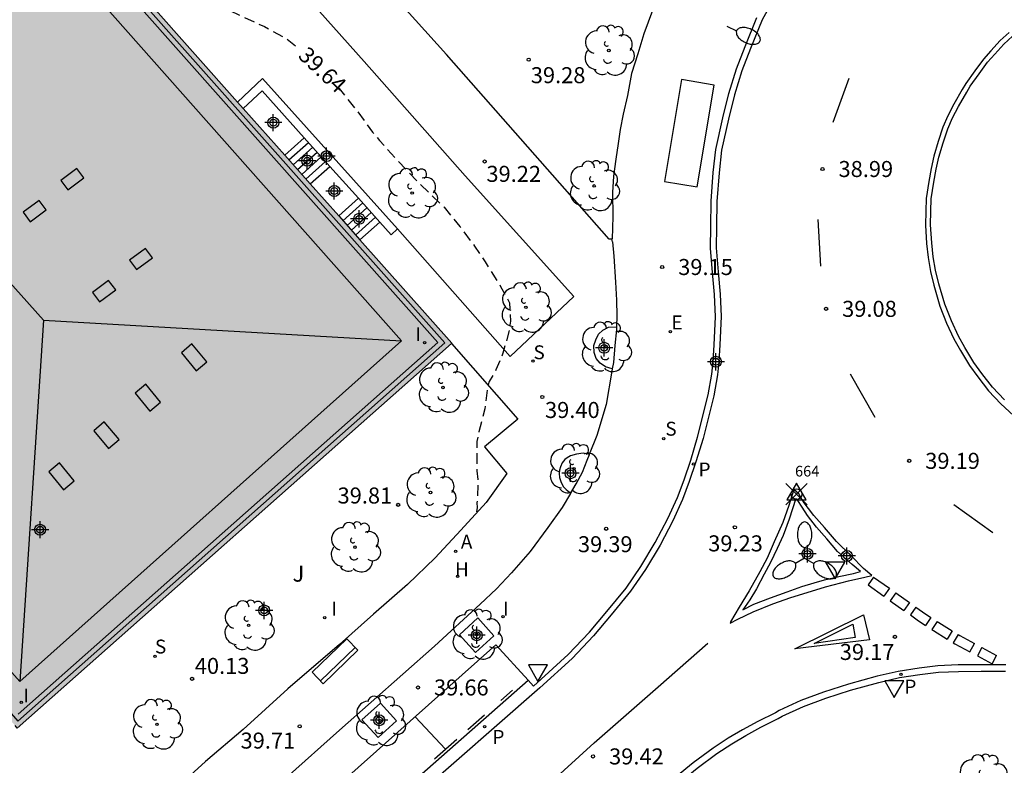
# Model space of a CAD drawing. Units: metres. Extents: x 580294 to 580645, y 4794289 to 4794541.
# Drawn here: x 580469 to 580515, y 4794349 to 4794384 of the extents above; entities that cross this region are included whole.
import ezdxf

# ---------------------------------------------------------------- set-up
doc = ezdxf.new("R2010")
doc.units = ezdxf.units.M
doc.header["$MEASUREMENT"] = 0
doc.header["$PDMODE"] = 35
doc.header["$PDSIZE"] = 0.5
doc.linetypes.add('TRAZOS_NORMALES', pattern=[0.75, 0.5, -0.25])
for name, color, linetype in [('020195', 30, 'TRAZOS_NORMALES'), ('020204', 9, 'Continuous'), ('020307', 24, 'Continuous'), ('020308', 9, 'Continuous'), ('030201', 9, 'Continuous'), ('030301', 9, 'Continuous'), ('060106', 9, 'Continuous'), ('060108', 9, 'Continuous'), ('060113', 4, 'Continuous'), ('060117', 9, 'Continuous'), ('060130', 9, 'Continuous'), ('060134', 9, 'Continuous'), ('060141', 9, 'Continuous'), ('070105', 6, 'Continuous'), ('080106', 1, 'Continuous'), ('080109', 9, 'Continuous'), ('080110', 9, 'Continuous'), ('090106', 9, 'Continuous'), ('090202', 1, 'Continuous'), ('100101', 9, 'Continuous'), ('100105', 3, 'Continuous'), ('100116', 71, 'Continuous'), ('100202', 3, 'Continuous'), ('100302', 7, 'Continuous'), ('200204', 4, 'Continuous'), ('200205', 4, 'Continuous'), ('200304', 4, 'Continuous'), ('200305', 4, 'Continuous'), ('210204', 9, 'Continuous'), ('210205', 4, 'Continuous'), ('210304', 9, 'Continuous'), ('210305', 4, 'Continuous'), ('220205', 1, 'Continuous'), ('220305', 1, 'Continuous'), ('250202', 9, 'Continuous'), ('250205', 9, 'Continuous'), ('260101', 9, 'Continuous'), ('260205', 9, 'Continuous'), ('270204', 9, 'Continuous'), ('270304', 9, 'Continuous'), ('990501', 21, 'Continuous'), ('C_Edificios', 5, 'Continuous'), ('Centroides', 1, 'Continuous')]:
    doc.layers.add(name, color=color, linetype=linetype)
doc.layers.add('080111', color=7, linetype='Continuous', lineweight=30)
doc.styles.add('ARIAL', font='arial.ttf', dxfattribs={"height": 1})
doc.styles.add('ARIALI', font='ariali.ttf', dxfattribs={"height": 1})
doc.styles.add('Legend', font='calibri.ttf')
doc.styles.add('ROMANS', font='romans__.ttf', dxfattribs={"height": 1})

# ---------------------------------------------------------------- blocks, each defined once
blk = doc.blocks.new('COTAPU')
blk.add_circle((0, 0), 0.075)
blk = doc.blocks.new('ABAS')
blk.add_circle((0, 0), 0.055)
blk = doc.blocks.new('ARBOL')
blk.add_circle((0, 0), 0.0587)
for centre, radius, start, end in [((-0.28, 0.855), 0.3, 359.2878, 173.6078), ((0.097, 0.97), 0.21, 23.1565, 160.4665), ((0.438, 0.881), 0.24, 301.578, 139.328), ((-0.564, 0.381), 0.532, 92.28, 254.58), ((0.656, 0.288), 0.443, 319.8556, 114.7656), ((-0.091, 0.321), 0.12, 119.14, 310.56), ((0.819, -0.249), 0.383, 235.5275, 62.0275), ((-0.556, -0.339), 0.555, 142.64, 266.54), ((-0.039, -0.384), 0.21, 189.64, 323.88), ((0.299, -0.624), 0.532, 224.67, 0.24), ((-0.301, -0.676), 0.45, 213.78, 295.32)]:
    blk.add_arc(centre, radius, start, end)
blk = doc.blocks.new('FAREDI')
blk.add_line((0, 0), (0.5, 0))
blk.add_lwpolyline([(0.5, 0, 0.159986), (0.538, -0.117, 0.106322), (0.675, -0.238, 0.071006), (0.858, -0.309, 0.057309), (1.099, -0.337, 0.057309), (1.339, -0.309, 0.071006), (1.522, -0.238, 0.106322), (1.659, -0.117, 0.159986), (1.697, 0, 0.159986), (1.659, 0.117, 0.106322), (1.522, 0.238, 0.071006), (1.339, 0.309, 0.057309), (1.099, 0.337, 0.057309), (0.858, 0.309, 0.071006), (0.675, 0.238, 0.106322), (0.538, 0.117, 0.159986)], format="xyb", close=True)
blk = doc.blocks.new('PLUVI3')
blk.add_circle((0, 0), 0.055)
blk = doc.blocks.new('SANEA')
blk.add_circle((0, 0), 0.055)
blk = doc.blocks.new('REGELE')
blk.add_circle((0, 0), 0.055)
blk = doc.blocks.new('REIND')
blk.add_circle((0, 0), 0.055)
blk = doc.blocks.new('SETRA')
at = {"linetype": 'Continuous'}
blk.add_lwpolyline([(0.451, 0.26), (-0.45, 0.26), (-0.001, -0.52)], close=True, dxfattribs=at)
blk = doc.blocks.new('FAROLM')
for q in [(0, 0.5), (0.433, -0.25), (-0.433, -0.25)]:
    blk.add_line((0, 0), q)
for points in [[(0, 0.5, 0.159986), (0.117, 0.538, 0.106322), (0.238, 0.675, 0.071006), (0.309, 0.858, 0.057309), (0.337, 1.099, 0.057309), (0.309, 1.339, 0.071006), (0.238, 1.522, 0.106322), (0.117, 1.659, 0.159986), (0, 1.697, 0.159986), (-0.117, 1.659, 0.106322), (-0.238, 1.522, 0.071006), (-0.309, 1.339, 0.057309), (-0.337, 1.099, 0.057309), (-0.309, 0.858, 0.071006), (-0.238, 0.675, 0.106322), (-0.117, 0.538, 0.159986)], [(-0.433, -0.25, 0.159986), (-0.525, -0.168, 0.106322), (-0.704, -0.131, 0.071006), (-0.898, -0.161, 0.057309), (-1.12, -0.258, 0.057309), (-1.315, -0.402, 0.071006), (-1.437, -0.555, 0.106322), (-1.495, -0.728, 0.159986), (-1.47, -0.849, 0.159986), (-1.378, -0.931, 0.106322), (-1.199, -0.967, 0.071006), (-1.005, -0.937, 0.057309), (-0.783, -0.841, 0.057309), (-0.588, -0.697, 0.071006), (-0.466, -0.544, 0.106322), (-0.408, -0.371, 0.159986)], [(0.433, -0.25, 0.159986), (0.408, -0.371, 0.106322), (0.466, -0.544, 0.071006), (0.588, -0.697, 0.057309), (0.783, -0.841, 0.057309), (1.005, -0.937, 0.071006), (1.199, -0.967, 0.106322), (1.378, -0.931, 0.159986), (1.47, -0.849, 0.159986), (1.495, -0.728, 0.106322), (1.437, -0.555, 0.071006), (1.315, -0.402, 0.057309), (1.12, -0.258, 0.057309), (0.898, -0.161, 0.071006), (0.704, -0.131, 0.106322), (0.525, -0.168, 0.159986)]]:
    blk.add_lwpolyline(points, format="xyb", close=True)
blk = doc.blocks.new('BANCO')
blk.add_line((1.125, 0.1875), (-1.125, 0.1875))
blk.add_lwpolyline([(1.125, 0.75), (1.125, 0), (-1.125, 0), (-1.125, 0.75)], close=True)
blk = doc.blocks.new('HIDRAN')
blk.add_circle((0, 0), 0.055)
blk = doc.blocks.new('Centroide')
for points in [[(0.402, 0), (-0.402, 0)], [(0, -0.402), (0, 0.402)]]:
    blk.add_lwpolyline(points)
for radius in [0.256, 0.159]:
    blk.add_circle((0, 0), radius)
blk = doc.blocks.new('VERTOP')
blk.add_lwpolyline([(-0.45, -0.26), (0.45, -0.26), (0, 0.52)], close=True)
blk.add_point((0, 0))

msp = doc.modelspace()

# ---------------------------------------------------------------- hatches: boundary and pattern name
at = {"layer": '990501'}
h = msp.add_hatch(color=256, dxfattribs=at)
h.paths.add_polyline_path([(580462.649, 4794399.127), (580442.257, 4794381.023), (580442.643, 4794380.59), (580439.671, 4794377.963), (580438.62, 4794377.027), (580438.226, 4794377.459), (580432.9, 4794372.792), (580433.331, 4794372.324), (580429.311, 4794368.749), (580428.951, 4794369.154), (580408.715, 4794351.181), (580435.349, 4794321.233), (580455.567, 4794339.278), (580454.717, 4794340.161), (580468.135, 4794352.088), (580468.29, 4794351.908), (580468.952, 4794351.138), (580489.282, 4794369.149)], flags=0)
h.paths.add_polyline_path([(580462.423, 4794358.388), (580462.668, 4794358.115), (580449.332, 4794346.236), (580435.088, 4794362.252), (580448.457, 4794374.063)], flags=0)

# ---------------------------------------------------------------- linework, layer by layer
at = {"layer": '020195', "elevation": 39.64, "flags": 128}
for points in [[(580463.54, 4794399.655), (580464.39, 4794399.625), (580465.441, 4794399.409), (580466.064, 4794399.184), (580466.842, 4794398.804), (580468.135, 4794398.121), (580469.623, 4794397.087), (580470.508, 4794396.424), (580471.15, 4794395.703), (580471.587, 4794395.177), (580472.238, 4794394.223), (580472.801, 4794393.239), (580473.131, 4794392.596), (580474.024, 4794390.736), (580474.355, 4794390.132), (580474.656, 4794389.791), (580475.443, 4794389.002), (580476.211, 4794388.144), (580476.959, 4794387.257), (580477.037, 4794387.072), (580477.376, 4794385.992), (580477.609, 4794385.583), (580477.755, 4794385.407), (580477.901, 4794385.261), (580478.076, 4794385.144), (580478.843, 4794384.734), (580480.517, 4794383.963), (580481.548, 4794383.397), (580482.094, 4794382.958)], [(580483.952, 4794381.147), (580484.862, 4794379.996), (580485.572, 4794379.032), (580485.892, 4794378.642), (580486.65, 4794377.785), (580487.652, 4794376.732), (580488.925, 4794375.514), (580489.654, 4794374.618), (580490.344, 4794373.692), (580490.839, 4794372.952), (580491.548, 4794371.832), (580491.976, 4794371.033), (580492.023, 4794370.177), (580491.964, 4794369.758), (580491.671, 4794368.678), (580491.339, 4794367.9), (580491.027, 4794367.355), (580490.958, 4794367.151), (580490.821, 4794366.08), (580490.547, 4794365), (580490.449, 4794364.553), (580490.447, 4794363.18), (580490.496, 4794362.772), (580490.505, 4794362.538), (580490.455, 4794361.682), (580490.465, 4794361.467), (580490.435, 4794361.264)]]:
    msp.add_lwpolyline(points, dxfattribs=at)
at = {"layer": '060106', "flags": 128}
msp.add_lwpolyline([(580467.981, 4794352.258), (580468.157, 4794352.415), (580468.974, 4794351.465), (580488.957, 4794369.168), (580462.63, 4794398.802)], dxfattribs=at)
at = {"layer": '060108', "flags": 128}
for points in [[(580496.757, 4794374.02), (580496.642, 4794374.019), (580489.025, 4794382.656), (580484.106, 4794388.137), (580478.732, 4794394.209), (580470.037, 4794403.901), (580472.215, 4794404.956), (580476.32, 4794406.935), (580481.003, 4794409.567), (580483.34, 4794410.612)], [(580498.665, 4794384.722), (580498.269, 4794383.632), (580497.973, 4794382.696), (580497.683, 4794381.768), (580497.499, 4794380.733), (580497.301, 4794379.868), (580497.159, 4794379.143), (580497.067, 4794378.496), (580496.946, 4794377.757), (580496.839, 4794376.962), (580496.803, 4794376.195), (580496.809, 4794375.083), (580496.779, 4794374.02), (580496.757, 4794374.02)], [(580492.857, 4794353.375), (580493.099, 4794353.109), (580494.725, 4794354.582), (580495.716, 4794355.623), (580496.535, 4794356.601), (580497.432, 4794357.694), (580498.127, 4794358.703), (580498.798, 4794359.827), (580499.391, 4794360.944), (580499.829, 4794361.927), (580500.144, 4794362.762), (580500.458, 4794363.675), (580500.778, 4794364.751), (580501.273, 4794366.738), (580501.436, 4794367.695), (580501.5, 4794368.315), (580501.55, 4794369.075), (580501.609, 4794370.391), (580501.568, 4794371.425), (580501.471, 4794372.453), (580501.374, 4794373.593), (580501.389, 4794374.614), (580501.412, 4794375.789), (580501.512, 4794377.14), (580501.633, 4794378.21), (580501.952, 4794379.688), (580502.235, 4794380.842), (580502.595, 4794381.981), (580502.998, 4794383.029), (580503.555, 4794384.394)], [(580515.348, 4794383.687), (580514.933, 4794383.307), (580514.496, 4794382.829), (580514.15, 4794382.443), (580513.749, 4794381.894), (580513.319, 4794381.304), (580513.156, 4794381.015)], [(580513.156, 4794381.015), (580512.768, 4794380.333), (580512.479, 4794379.793), (580512.253, 4794379.265), (580512.034, 4794378.59), (580511.822, 4794377.907), (580511.695, 4794377.33), (580511.589, 4794376.718), (580511.461, 4794375.916), (580511.446, 4794375.332), (580511.431, 4794374.678), (580511.486, 4794373.819), (580511.556, 4794373.157), (580511.668, 4794372.503), (580511.822, 4794371.862), (580512.109, 4794370.884), (580512.425, 4794370.088), (580512.755, 4794369.356), (580513.071, 4794368.813), (580513.499, 4794368.109), (580513.878, 4794367.574), (580514.391, 4794366.926), (580514.961, 4794366.32), (580515.762, 4794365.573)], [(580505.284, 4794362.297), (580505.047, 4794361.556), (580504.771, 4794360.753), (580504.356, 4794359.855), (580504.033, 4794359.098), (580503.687, 4794358.458), (580503.186, 4794357.568), (580502.715, 4794356.795), (580502.322, 4794356.107), (580502.299, 4794356.053), (580502.664, 4794356.234), (580503.378, 4794356.573), (580504.294, 4794356.959), (580505.134, 4794357.244), (580506.097, 4794357.553), (580506.765, 4794357.744), (580507.838, 4794358.03), (580508.592, 4794358.206), (580508.927, 4794358.278), (580508.543, 4794358.602), (580507.964, 4794359.199), (580507.275, 4794359.872), (580506.719, 4794360.523), (580506.217, 4794361.088), (580505.715, 4794361.747), (580505.511, 4794362.096), (580505.284, 4794362.297)], [(580474.063, 4794336.841), (580472.64, 4794338.399), (580480.169, 4794345.08), (580491.344, 4794355.038), (580492.857, 4794353.375)], [(580498.515, 4794346.981), (580498.353, 4794347.167), (580499.282, 4794348.013), (580499.995, 4794348.647), (580500.754, 4794349.267), (580501.677, 4794349.949), (580502.375, 4794350.405), (580503.034, 4794350.797), (580503.732, 4794351.183), (580504.548, 4794351.583), (580504.732, 4794351.697), (580505.729, 4794352.15), (580506.768, 4794352.539), (580507.924, 4794352.913), (580509.252, 4794353.279), (580510.219, 4794353.501), (580511.179, 4794353.652), (580512.045, 4794353.752), (580512.977, 4794353.794), (580514.037, 4794353.807), (580515.178, 4794353.798)]]:
    msp.add_lwpolyline(points, dxfattribs=at)
at = {"layer": '060113', "flags": 128}
for points in [[(580504.362, 4794385.31), (580503.801, 4794384.288), (580503.251, 4794382.94), (580502.851, 4794381.902), (580502.496, 4794380.779), (580502.216, 4794379.637), (580501.901, 4794378.175), (580501.782, 4794377.123), (580501.683, 4794375.785), (580501.66, 4794374.617), (580501.645, 4794373.61), (580501.741, 4794372.485), (580501.839, 4794371.451), (580501.88, 4794370.398), (580501.821, 4794369.069), (580501.77, 4794368.301), (580501.705, 4794367.667), (580501.539, 4794366.692), (580501.041, 4794364.695), (580500.701, 4794363.597), (580500.384, 4794362.675), (580500.065, 4794361.83), (580499.621, 4794360.832), (580499.021, 4794359.702), (580498.342, 4794358.565), (580497.636, 4794357.54), (580496.732, 4794356.438), (580495.907, 4794355.453), (580494.903, 4794354.399), (580493.393, 4794353.031), (580487.491, 4794347.848)], [(580515.194, 4794354.096), (580514.036, 4794354.105), (580512.968, 4794354.092), (580512.019, 4794354.049), (580511.136, 4794353.947), (580510.158, 4794353.793), (580509.173, 4794353.567), (580507.832, 4794353.198), (580506.662, 4794352.819), (580505.606, 4794352.424), (580504.599, 4794351.966), (580504.414, 4794351.856), (580503.591, 4794351.453), (580502.882, 4794351.061), (580502.214, 4794350.663), (580501.503, 4794350.199), (580500.567, 4794349.507), (580499.797, 4794348.879), (580499.09, 4794348.25), (580497.941, 4794347.25), (580487.88, 4794338.249), (580476.981, 4794328.612), (580464.363, 4794317.463)], [(580474.063, 4794336.841), (580477.652, 4794339.912), (580482.323, 4794344.066), (580487.095, 4794348.315), (580492.857, 4794353.375)]]:
    msp.add_lwpolyline(points, dxfattribs=at)
at = {"layer": '060117', "flags": 128}
for points in [[(580481.464, 4794377.949), (580482.375, 4794378.765)], [(580482.659, 4794376.604), (580483.575, 4794377.425)], [(580483.987, 4794375.11), (580484.909, 4794375.935)], [(580484.983, 4794373.989), (580485.909, 4794374.817)]]:
    msp.add_lwpolyline(points, dxfattribs=at)
at = {"layer": '060130', "flags": 128}
msp.add_lwpolyline([(580496.796, 4794373.899), (580496.757, 4794374.02)], dxfattribs=at)
at = {"layer": '060134', "flags": 128}
for points in [[(580496.796, 4794373.899), (580496.851, 4794373.217), (580496.934, 4794372.007), (580496.975, 4794371.17), (580497.002, 4794370.424), (580496.984, 4794369.909)], [(580496.786, 4794367.946), (580496.767, 4794367.836), (580496.5, 4794366.279), (580496.056, 4794364.835), (580495.708, 4794363.944)], [(580494.838, 4794362.119), (580494.438, 4794361.459), (580493.772, 4794360.526), (580492.942, 4794359.406), (580492.07, 4794358.41), (580491.362, 4794357.65), (580490.608, 4794356.939), (580488.472, 4794354.967), (580484.022, 4794351.039), (580481.552, 4794348.824), (580479.133, 4794346.69), (580471.551, 4794339.973), (580464.784, 4794347.564), (580467.515, 4794349.972)]]:
    msp.add_lwpolyline(points, dxfattribs=at)
at = {"layer": '060141', "flags": 128}
for points in [[(580481.66, 4794377.723), (580482.574, 4794378.542)], [(580481.859, 4794377.499), (580482.774, 4794378.319)], [(580482.058, 4794377.275), (580482.974, 4794378.095)], [(580482.257, 4794377.051), (580483.174, 4794377.872)], [(580482.456, 4794376.827), (580483.374, 4794377.649)], [(580484.184, 4794374.883), (580485.109, 4794375.711)], [(580484.382, 4794374.659), (580485.308, 4794375.488)], [(580484.582, 4794374.434), (580485.509, 4794375.264)], [(580484.781, 4794374.21), (580485.709, 4794375.041)]]:
    msp.add_lwpolyline(points, dxfattribs=at)
at = {"layer": '070105', "flags": 128}
for points in [[(580479.256, 4794380.434), (580480.429, 4794381.538), (580486.734, 4794374.495)], [(580482.375, 4794378.765), (580480.405, 4794380.966), (580479.522, 4794380.135)], [(580483.575, 4794377.425), (580482.375, 4794378.765)], [(580484.909, 4794375.935), (580483.575, 4794377.425)], [(580485.909, 4794374.817), (580484.909, 4794375.935)], [(580486.734, 4794374.495), (580486.443, 4794374.221), (580485.909, 4794374.817)]]:
    msp.add_lwpolyline(points, dxfattribs=at)
at = {"layer": '080106', "flags": 128}
for points in [[(580471.732, 4794377.323), (580470.983, 4794376.767), (580471.317, 4794376.327), (580472.066, 4794376.883), (580471.732, 4794377.323)], [(580469.969, 4794375.83), (580469.22, 4794375.274), (580469.554, 4794374.834), (580470.303, 4794375.39), (580469.969, 4794375.83)], [(580474.945, 4794373.587), (580474.196, 4794373.032), (580474.53, 4794372.592), (580475.279, 4794373.147), (580474.945, 4794373.587)], [(580473.221, 4794372.086), (580472.472, 4794371.53), (580472.806, 4794371.09), (580473.555, 4794371.646), (580473.221, 4794372.086)], [(580476.63, 4794368.694), (580477.321, 4794367.858), (580477.814, 4794368.279), (580477.123, 4794369.115), (580476.63, 4794368.694)], [(580474.469, 4794366.811), (580475.16, 4794365.975), (580475.653, 4794366.396), (580474.962, 4794367.232), (580474.469, 4794366.811)], [(580472.527, 4794365.052), (580473.218, 4794364.216), (580473.711, 4794364.637), (580473.02, 4794365.473), (580472.527, 4794365.052)], [(580470.428, 4794363.13), (580471.119, 4794362.294), (580471.612, 4794362.715), (580470.921, 4794363.551), (580470.428, 4794363.13)]]:
    msp.add_lwpolyline(points, dxfattribs=at)
at = {"layer": '080109', "flags": 128}
for points in [[(580461.419, 4794380.018), (580470.179, 4794370.221), (580469.075, 4794353.314)], [(580470.179, 4794370.221), (580486.931, 4794369.263)]]:
    msp.add_lwpolyline(points, dxfattribs=at)
at = {"layer": '080110', "flags": 128}
for points in [[(580488.632, 4794369.188), (580462.611, 4794398.478)], [(580486.931, 4794369.263), (580462.43, 4794396.893)], [(580468.996, 4794351.792), (580488.632, 4794369.188)], [(580469.075, 4794353.314), (580486.931, 4794369.263)], [(580465.152, 4794357.711), (580469.075, 4794353.314)]]:
    msp.add_lwpolyline(points, dxfattribs=at)
at = {"layer": '080111', "flags": 128}
for points in [[(580462.649, 4794399.127), (580479.256, 4794380.434)], [(580479.256, 4794380.434), (580479.522, 4794380.135)], [(580479.522, 4794380.135), (580481.464, 4794377.949)], [(580481.464, 4794377.949), (580482.659, 4794376.604)], [(580482.659, 4794376.604), (580483.987, 4794375.11)], [(580483.987, 4794375.11), (580484.983, 4794373.989)], [(580484.983, 4794373.989), (580489.282, 4794369.149), (580489.261, 4794369.131)], [(580489.261, 4794369.131), (580468.952, 4794351.138), (580468.852, 4794351.255)]]:
    msp.add_lwpolyline(points, dxfattribs=at)
at = {"layer": '090106', "flags": 128}
msp.add_lwpolyline([(580500.026, 4794381.483), (580499.233, 4794376.718), (580500.752, 4794376.465), (580501.545, 4794381.23), (580500.026, 4794381.483)], dxfattribs=at)
at = {"layer": '100101', "flags": 128}
for points in [[(580496.786, 4794367.946), (580496.465, 4794368.04), (580496.212, 4794368.216), (580496.036, 4794368.441), (580495.938, 4794368.716), (580495.917, 4794369.039), (580496.023, 4794369.314), (580496.143, 4794369.567), (580496.347, 4794369.763), (580496.601, 4794369.904), (580496.984, 4794369.909)], [(580496.984, 4794369.909), (580496.98, 4794369.791), (580496.909, 4794369.038), (580496.838, 4794368.243), (580496.786, 4794367.946)], [(580495.708, 4794363.944), (580495.427, 4794363.998), (580495.116, 4794363.96), (580494.836, 4794363.879), (580494.67, 4794363.785), (580494.57, 4794363.705), (580494.448, 4794363.545), (580494.369, 4794363.364), (580494.32, 4794363.205), (580494.306, 4794363.046), (580494.315, 4794362.859), (580494.395, 4794362.636), (580494.497, 4794362.427), (580494.635, 4794362.305), (580494.787, 4794362.176), (580494.838, 4794362.119)], [(580494.838, 4794362.119), (580495.095, 4794362.575), (580495.388, 4794363.117), (580495.609, 4794363.674), (580495.716, 4794363.942), (580495.708, 4794363.944)], [(580490.389, 4794354.675), (580489.633, 4794355.509), (580490.496, 4794356.292), (580491.251, 4794355.458), (580490.389, 4794354.675)], [(580485.832, 4794350.694), (580485.076, 4794351.528), (580485.939, 4794352.311), (580486.695, 4794351.477), (580485.832, 4794350.694)]]:
    msp.add_lwpolyline(points, dxfattribs=at)
at = {"layer": '100105', "flags": 128}
for points in [[(580462.649, 4794399.127), (580467.589, 4794402.055), (580471.524, 4794397.742), (580475.357, 4794393.35), (580480.869, 4794387.166), (580485.178, 4794382.333), (580489.897, 4794376.988), (580494.985, 4794371.339), (580492.001, 4794368.521), (580486.734, 4794374.495)], [(580513.37, 4794380.9), (580513.526, 4794381.178), (580513.948, 4794381.756), (580514.342, 4794382.295), (580514.679, 4794382.671), (580515.107, 4794383.14), (580515.513, 4794383.511)], [(580515.135, 4794366.502), (580514.577, 4794367.094), (580514.075, 4794367.729), (580513.705, 4794368.251), (580513.283, 4794368.946), (580512.974, 4794369.476), (580512.652, 4794370.191), (580512.342, 4794370.971), (580512.06, 4794371.932), (580511.909, 4794372.56), (580511.8, 4794373.198), (580511.731, 4794373.847), (580511.677, 4794374.69), (580511.692, 4794375.333), (580511.707, 4794375.9), (580511.832, 4794376.685), (580511.937, 4794377.289), (580512.06, 4794377.851), (580512.269, 4794378.522), (580512.484, 4794379.185), (580512.701, 4794379.693), (580512.984, 4794380.221), (580513.37, 4794380.9)], [(580489.261, 4794369.131), (580492.367, 4794365.595), (580490.81, 4794364.294), (580491.845, 4794363.046), (580490.879, 4794361.702), (580489.703, 4794360.396), (580488.504, 4794359.113), (580487.211, 4794357.852), (580485.616, 4794356.465), (580484.02, 4794355.047), (580481.611, 4794352.971), (580479.512, 4794351.075), (580477.753, 4794349.57), (580475.167, 4794347.22), (580471.487, 4794344.008), (580468.849, 4794346.679), (580467.783, 4794347.934), (580467.625, 4794348.353), (580467.459, 4794348.819), (580467.3, 4794349.309), (580467.361, 4794349.667), (580467.515, 4794349.972)]]:
    msp.add_lwpolyline(points, dxfattribs=at)
at = {"layer": '100116', "flags": 128}
msp.add_lwpolyline([(580505.372, 4794361.877), (580505.058, 4794360.918), (580504.775, 4794360.146), (580504.506, 4794359.537), (580504.19, 4794358.889), (580503.897, 4794358.343), (580503.535, 4794357.663), (580503.219, 4794357.148), (580502.887, 4794356.671), (580503.407, 4794356.946), (580504.192, 4794357.239), (580504.968, 4794357.523), (580505.66, 4794357.769), (580506.227, 4794357.943), (580506.709, 4794358.078), (580507.385, 4794358.238), (580508.062, 4794358.366), (580508.404, 4794358.469), (580508.005, 4794358.794), (580507.324, 4794359.397), (580506.823, 4794360.002), (580506.337, 4794360.544), (580505.914, 4794361.086), (580505.662, 4794361.482), (580505.466, 4794361.784), (580505.372, 4794361.877)], dxfattribs=at)
at = {"layer": '260101', "flags": 128}
for points in [[(580507.852, 4794381.544), (580507.096, 4794379.483)], [(580506.393, 4794374.944), (580506.524, 4794372.756)], [(580507.911, 4794367.715), (580509.062, 4794365.694)], [(580512.766, 4794361.6), (580514.594, 4794360.296)], [(580509.01, 4794358.205), (580508.75, 4794357.838)], [(580508.75, 4794357.838), (580509.488, 4794357.316)], [(580509.01, 4794358.205), (580509.748, 4794357.683)], [(580509.748, 4794357.683), (580509.488, 4794357.316)], [(580510.05, 4794357.469), (580509.789, 4794357.102)], [(580510.05, 4794357.469), (580510.69, 4794357.014)], [(580509.789, 4794357.102), (580510.429, 4794356.647)], [(580510.69, 4794357.014), (580510.429, 4794356.647)], [(580505.331, 4794354.846), (580508.538, 4794356.437), (580508.812, 4794355.266), (580505.331, 4794354.846)], [(580510.992, 4794356.799), (580510.732, 4794356.432)], [(580510.732, 4794356.432), (580511.048, 4794356.207), (580511.441, 4794355.947)], [(580510.992, 4794356.799), (580511.303, 4794356.578), (580511.69, 4794356.322)], [(580506.226, 4794355.102), (580507.975, 4794355.969), (580508.045, 4794356.001), (580508.143, 4794355.381), (580506.226, 4794355.102)], [(580511.69, 4794356.322), (580511.441, 4794355.947)], [(580511.978, 4794356.131), (580511.729, 4794355.756)], [(580511.978, 4794356.131), (580512.057, 4794356.079), (580512.684, 4794355.689)], [(580511.729, 4794355.756), (580511.814, 4794355.7), (580512.446, 4794355.307)], [(580512.684, 4794355.689), (580512.446, 4794355.307)], [(580512.962, 4794355.516), (580512.724, 4794355.134)], [(580512.962, 4794355.516), (580513.042, 4794355.467), (580513.726, 4794355.098)], [(580476.389, 4794332.987), (580480.99, 4794337.086), (580484.746, 4794340.418), (580489.323, 4794344.525), (580493.134, 4794347.889), (580495.942, 4794350.453), (580498.939, 4794353.073), (580501.256, 4794355.114)], [(580512.724, 4794355.134), (580512.816, 4794355.077), (580513.513, 4794354.702)], [(580513.513, 4794354.702), (580513.726, 4794355.098)], [(580514.076, 4794354.91), (580513.863, 4794354.513)], [(580514.076, 4794354.91), (580514.764, 4794354.539)], [(580514.551, 4794354.143), (580514.764, 4794354.539)], [(580513.863, 4794354.513), (580514.551, 4794354.143)], [(580491.571, 4794352.429), (580492.122, 4794352.913)], [(580488.981, 4794350.155), (580487.56, 4794351.665)], [(580490.023, 4794351.069), (580490.81, 4794351.76)], [(580488.468, 4794349.704), (580489.512, 4794350.621)]]:
    msp.add_lwpolyline(points, dxfattribs=at)

# ---------------------------------------------------------------- block references
at = {"layer": '020204', "rotation": 359.9987685839998}
for p in [(580492.875, 4794382.416, 39.276), (580490.814, 4794377.653, 39.22), (580506.618, 4794377.301, 38.987), (580499.119, 4794372.715, 39.15), (580506.788, 4794370.758, 39.083), (580493.511, 4794366.633, 39.4), (580510.675, 4794363.645, 39.185), (580486.771, 4794361.588, 39.805), (580496.499, 4794360.468, 39.386), (580502.52, 4794360.536, 39.231), (580510.005, 4794355.411, 39.168), (580477.129, 4794353.443, 40.128), (580487.696, 4794353.04, 39.659), (580482.163, 4794351.221, 39.712), (580495.885, 4794349.814, 39.425)]:
    msp.add_blockref('COTAPU', p, dxfattribs=at)
at = {"layer": '030201'}
msp.add_blockref('VERTOP', (580505.406, 4794362.084, 39.442), dxfattribs=at)
at = {"layer": '090202', "rotation": 43.91598761547901}
msp.add_blockref('BANCO', (580484.074, 4794353.998), dxfattribs=at)
at = {"layer": '100202', "rotation": 359.9987685839998}
for p in [(580496.624, 4794382.847), (580495.934, 4794376.51), (580487.422, 4794376.176), (580492.745, 4794370.827), (580496.494, 4794368.975), (580488.866, 4794367.075), (580494.998, 4794363.274), (580488.284, 4794362.165), (580484.749, 4794359.605), (580479.776, 4794355.945), (580490.445, 4794355.521), (580475.487, 4794351.317), (580485.929, 4794351.483), (580514.16, 4794348.738)]:
    msp.add_blockref('ARBOL', p, dxfattribs=at)
at = {"layer": '200204'}
msp.add_blockref('HIDRAN', (580489.552, 4794358.24, 39.805), dxfattribs=at)
at = {"layer": '200205', "rotation": 0.3231685776698396}
msp.add_blockref('ABAS', (580489.457, 4794359.407, 39.625), dxfattribs=at)
at = {"layer": '210204', "rotation": 0.3231685776698396}
for p in [(580493.072, 4794368.316, 39.473), (580499.191, 4794364.676, 39.316), (580475.399, 4794354.491, 40.397)]:
    msp.add_blockref('SANEA', p, dxfattribs=at)
at = {"layer": '210205', "rotation": 359.9987685839998}
for p in [(580500.585, 4794363.501, 39.139), (580510.287, 4794353.654, 39.148), (580490.811, 4794351.208, 39.404)]:
    msp.add_blockref('PLUVI3', p, dxfattribs=at)
at = {"layer": '220205', "rotation": 0.3231685776698396}
msp.add_blockref('REGELE', (580499.505, 4794369.689, 39.191), dxfattribs=at)
at = {"layer": '250202', "rotation": 335.7996685818709}
msp.add_blockref('FAREDI', (580502.147, 4794383.979), dxfattribs=at)
at = {"layer": '250205', "rotation": 359.9987685839998}
msp.add_blockref('FAROLM', (580505.784, 4794359.092), dxfattribs=at)
at = {"layer": '260205', "rotation": 359.9987685839998}
for p in [(580507.215, 4794358.646), (580493.311, 4794353.834), (580509.98, 4794353.097)]:
    msp.add_blockref('SETRA', p, dxfattribs=at)
at = {"layer": '270204', "rotation": 359.9987685839998}
for p in [(580488.003, 4794369.18, 49.949), (580491.674, 4794356.349, 39.469), (580483.337, 4794356.307, 39.815), (580469.137, 4794352.34, 49.934)]:
    msp.add_blockref('REIND', p, dxfattribs=at)
at = {"layer": 'C_Edificios', "rotation": 359.9987685839998}
msp.add_blockref('Centroide', (580470.021, 4794360.421), dxfattribs=at)
at = {"layer": 'Centroides', "rotation": 359.9987685839998}
for p in [(580480.929, 4794379.47), (580482.512, 4794377.691), (580483.419, 4794377.901), (580483.782, 4794376.271), (580484.945, 4794374.971), (580496.407, 4794368.932), (580501.635, 4794368.282), (580494.832, 4794363.063), (580505.914, 4794359.294), (580507.761, 4794359.194), (580480.5, 4794356.645), (580490.444, 4794355.485), (580485.884, 4794351.506)]:
    msp.add_blockref('Centroide', p, dxfattribs=at)

# ---------------------------------------------------------------- texts
at = {"layer": '020307', "style": 'ARIALI'}
msp.add_text('39.64', height=0.75, rotation=316.7228, dxfattribs=at).set_placement((580482.043, 4794382.546))
at = {"layer": '020308', "style": 'ARIAL'}
for s, p in [('39.28', (580492.974, 4794381.317)), ('38.99', (580507.368, 4794376.926)), ('39.22', (580490.898, 4794376.699)), ('39.15', (580499.869, 4794372.34)), ('39.08', (580507.538, 4794370.383)), ('39.40', (580493.639, 4794365.65)), ('39.19', (580511.425, 4794363.27)), ('39.81', (580483.935, 4794361.648)), ('39.39', (580495.18, 4794359.369)), ('39.23', (580501.273, 4794359.408)), ('39.17', (580507.427, 4794354.327)), ('40.13', (580477.256, 4794353.676)), ('39.66', (580488.446, 4794352.665)), ('39.71', (580479.397, 4794350.18)), ('39.42', (580496.635, 4794349.439))]:
    msp.add_text(s, height=0.75, rotation=359.9988, dxfattribs=at).set_placement(p)
at = {"layer": '030301', "insert": (580505.334, 4794362.756, 80.596), "char_height": 0.5, "attachment_point": 7, "style": 'Legend'}
msp.add_mtext('664', dxfattribs=at)
at = {"layer": '100302', "style": 'ARIAL'}
msp.add_text('J', height=0.75, rotation=359.9988, dxfattribs=at).set_placement((580481.831, 4794357.991))
at = {"layer": '200304', "style": 'ROMANS'}
msp.add_text('H', height=0.65, dxfattribs=at).set_placement((580489.426, 4794358.242))
at = {"layer": '200305', "style": 'ROMANS'}
msp.add_text('A', height=0.65, rotation=359.9988, dxfattribs=at).set_placement((580489.7, 4794359.534))
at = {"layer": '210304', "style": 'ROMANS'}
for p in [(580493.099, 4794368.4), (580499.267, 4794364.823), (580475.391, 4794354.63)]:
    msp.add_text('S', height=0.65, rotation=359.9988, dxfattribs=at).set_placement(p)
at = {"layer": '210305', "style": 'ROMANS'}
for p in [(580500.82, 4794362.913), (580510.45, 4794352.756), (580491.178, 4794350.4)]:
    msp.add_text('P', height=0.65, rotation=359.9988, dxfattribs=at).set_placement(p)
at = {"layer": '220305', "style": 'ROMANS'}
msp.add_text('E', height=0.65, rotation=359.9988, dxfattribs=at).set_placement((580499.553, 4794369.797))
at = {"layer": '270304', "style": 'ROMANS'}
for p in [(580487.573, 4794369.247), (580483.651, 4794356.406), (580491.681, 4794356.404), (580469.239, 4794352.34)]:
    msp.add_text('I', height=0.65, rotation=359.9988, dxfattribs=at).set_placement(p)

doc.saveas('drawing.dxf')
